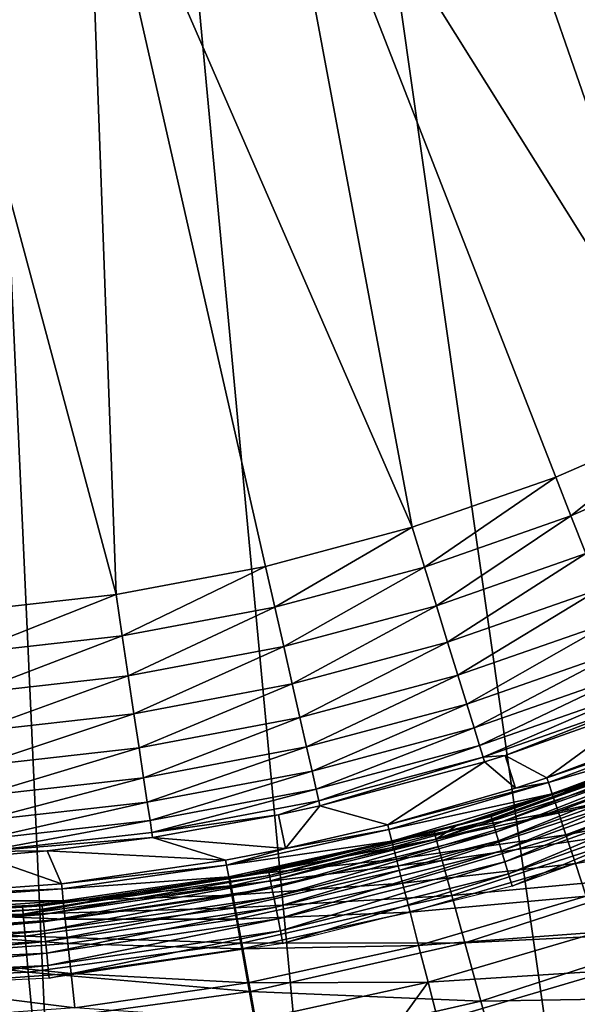
# Model space of a CAD drawing. Extents: x 0 to 603, y 0 to 78.
# Drawn here: x 17 to 19, y 48 to 52 of the extents above; entities that cross this region are included whole.
import ezdxf

# ---------------------------------------------------------------- set-up
doc = ezdxf.new("R2010")
doc.units = 0
doc.header["$MEASUREMENT"] = 0

msp = doc.modelspace()

# ---------------------------------------------------------------- linework, layer by layer
for points in [[(16.327801, 69, 6.699998), (25.320829, 51.66552, 6.699998), (24.669769, 50.82983, 6.699998)], [(19.39669, 47.436771, 6.699998), (18.366369, 47.190552, 6.699998), (16.327801, 69, 6.699998)], [(16.327801, 69, 6.699998), (18.366369, 47.190552, 6.699998), (17.31712, 47.044579, 6.699998)], [(16.327801, 69, 6.699998), (17.31712, 47.044579, 6.699998), (16.327801, 47, 6.699998)], [(25.320829, 51.66552, 6.699998), (16.327801, 69, 6.699998), (25.85408, 52.5, 6.699998)], [(24.669769, 50.82983, 6.699998), (23.94137, 50.060638, 6.699998), (16.327801, 69, 6.699998)], [(16.327801, 69, 6.699998), (23.94137, 50.060638, 6.699998), (23.14234, 49.365082, 6.699998)], [(16.327801, 69, 6.699998), (23.14234, 49.365082, 6.699998), (22.28013, 48.749611, 6.699998)], [(22.28013, 48.749611, 6.699998), (21.36269, 48.219929, 6.699998), (16.327801, 69, 6.699998)], [(16.327801, 69, 6.699998), (21.36269, 48.219929, 6.699998), (20.39859, 47.78096, 6.699998)], [(16.327801, 69, 6.699998), (20.39859, 47.78096, 6.699998), (19.39669, 47.436771, 6.699998)], [(20.9876, 51.150478), (18.827801, 53.669868), (19.44524, 54.090839)], [(18.827801, 53.669868), (19.91659, 50.533379), (18.154499, 53.345631)], [(20.463619, 50.821918), (19.91659, 50.533379), (18.827801, 53.669868)], [(20.463619, 50.821918), (18.827801, 53.669868), (20.9876, 51.150478)], [(18.154499, 53.345631), (18.765659, 50.082512), (17.440411, 53.125359)], [(19.91659, 50.533379), (19.34955, 50.286449), (18.154499, 53.345631)], [(18.154499, 53.345631), (19.34955, 50.286449), (18.765659, 50.082512)], [(17.440411, 53.125359), (17.56045, 49.807911), (16.70146, 53.013981)], [(17.440411, 53.125359), (18.765659, 50.082512), (18.16818, 49.922699)], [(17.440411, 53.125359), (18.16818, 49.922699), (17.56045, 49.807911)], [(16.70146, 53.013981), (17.56045, 49.807911), (16.945841, 49.73877)], [(19.91659, 50.533379), (19.41147, 50.128319, 0.014525), (19.34955, 50.286449)], [(19.99015, 50.38031, 0.014525), (19.41147, 50.128319, 0.014525), (19.91659, 50.533379)], [(19.99015, 50.38031, 0.014525), (19.471621, 49.974789, 0.057682), (19.41147, 50.128319, 0.014525)], [(19.34955, 50.286449), (18.815639, 49.9202, 0.014525), (18.765659, 50.082512)], [(19.41147, 50.128319, 0.014525), (18.815639, 49.9202, 0.014525), (19.34955, 50.286449)], [(19.41147, 50.128319, 0.014525), (18.864149, 49.762611, 0.057682), (18.815639, 49.9202, 0.014525)], [(19.471621, 49.974789, 0.057682), (18.864149, 49.762611, 0.057682), (19.41147, 50.128319, 0.014525)], [(18.16818, 49.922699), (18.765659, 50.082512), (18.20591, 49.757111, 0.014525)], [(18.20591, 49.757111, 0.014525), (18.765659, 50.082512), (18.815639, 49.9202, 0.014525)], [(19.471621, 49.974789, 0.057682), (18.909809, 49.614311, 0.128213), (18.864149, 49.762611, 0.057682)], [(19.52824, 49.830311, 0.128213), (18.909809, 49.614311, 0.128213), (19.471621, 49.974789, 0.057682)], [(18.16818, 49.922699), (17.58572, 49.639969, 0.014525), (17.56045, 49.807911)], [(18.20591, 49.757111, 0.014525), (17.58572, 49.639969, 0.014525), (18.16818, 49.922699)], [(18.20591, 49.757111, 0.014525), (18.815639, 49.9202, 0.014525), (18.24254, 49.59634, 0.057682)], [(18.24254, 49.59634, 0.057682), (18.815639, 49.9202, 0.014525), (18.864149, 49.762611, 0.057682)], [(16.945841, 49.73877), (17.56045, 49.807911), (16.9585, 49.56942, 0.014525)], [(16.9585, 49.56942, 0.014525), (17.56045, 49.807911), (17.58572, 49.639969, 0.014525)], [(19.52824, 49.830311, 0.128213), (18.9513, 49.47961, 0.224076), (18.909809, 49.614311, 0.128213)], [(19.57962, 49.699081, 0.224076), (18.9513, 49.47961, 0.224076), (19.52824, 49.830311, 0.128213)], [(18.20591, 49.757111, 0.014525), (17.61025, 49.47691, 0.057682), (17.58572, 49.639969, 0.014525)], [(18.24254, 49.59634, 0.057682), (17.61025, 49.47691, 0.057682), (18.20591, 49.757111, 0.014525)], [(18.24254, 49.59634, 0.057682), (18.864149, 49.762611, 0.057682), (18.27702, 49.445049, 0.128213)], [(18.27702, 49.445049, 0.128213), (18.864149, 49.762611, 0.057682), (18.909809, 49.614311, 0.128213)], [(19.57962, 49.699081, 0.224076), (18.98736, 49.362431, 0.342477), (18.9513, 49.47961, 0.224076)], [(19.62435, 49.584919, 0.342477), (18.98736, 49.362431, 0.342477), (19.57962, 49.699081, 0.224076)], [(16.9585, 49.56942, 0.014525), (17.58572, 49.639969, 0.014525), (16.97081, 49.404991, 0.057682)], [(16.97081, 49.404991, 0.057682), (17.58572, 49.639969, 0.014525), (17.61025, 49.47691, 0.057682)], [(18.27702, 49.445049, 0.128213), (18.909809, 49.614311, 0.128213), (18.30831, 49.307629, 0.224076)], [(18.30831, 49.307629, 0.224076), (18.909809, 49.614311, 0.128213), (18.9513, 49.47961, 0.224076)], [(18.24254, 49.59634, 0.057682), (17.63335, 49.323471, 0.128213), (17.61025, 49.47691, 0.057682)], [(18.27702, 49.445049, 0.128213), (17.63335, 49.323471, 0.128213), (18.24254, 49.59634, 0.057682)], [(19.62435, 49.584919, 0.342477), (19.01701, 49.266171, 0.479981), (18.98736, 49.362431, 0.342477)], [(19.6611, 49.491138, 0.479981), (19.01701, 49.266171, 0.479981), (19.62435, 49.584919, 0.342477)], [(19.6611, 49.491138, 0.479981), (19.03933, 49.19363, 0.632595), (19.01701, 49.266171, 0.479981)], [(19.688789, 49.42046, 0.632595), (19.03933, 49.19363, 0.632595), (19.6611, 49.491138, 0.479981)], [(16.97081, 49.404991, 0.057682), (17.61025, 49.47691, 0.057682), (16.98238, 49.250252, 0.128213)], [(16.98238, 49.250252, 0.128213), (17.61025, 49.47691, 0.057682), (17.63335, 49.323471, 0.128213)], [(18.30831, 49.307629, 0.224076), (18.9513, 49.47961, 0.224076), (18.33555, 49.188091, 0.342477)], [(18.33555, 49.188091, 0.342477), (18.9513, 49.47961, 0.224076), (18.98736, 49.362431, 0.342477)], [(18.27702, 49.445049, 0.128213), (17.654301, 49.184101, 0.224076), (17.63335, 49.323471, 0.128213)], [(18.30831, 49.307629, 0.224076), (17.654301, 49.184101, 0.224076), (18.27702, 49.445049, 0.128213)], [(19.688789, 49.42046, 0.632595), (19.05373, 49.146912, 0.795882), (19.03933, 49.19363, 0.632595)], [(19.70661, 49.374939, 0.795882), (19.05373, 49.146912, 0.795882), (19.688789, 49.42046, 0.632595)], [(19.70661, 49.374939, 0.795882), (19.143221, 49.153511, 0.9651), (19.05373, 49.146912, 0.795882)], [(19.71406, 49.355911, 0.9651), (19.143221, 49.153511, 0.9651), (19.70661, 49.374939, 0.795882)], [(18.33555, 49.188091, 0.342477), (18.98736, 49.362431, 0.342477), (18.357929, 49.089882, 0.479981)], [(18.357929, 49.089882, 0.479981), (18.98736, 49.362431, 0.342477), (19.01701, 49.266171, 0.479981)], [(19.71406, 49.355911, 0.9651), (19.31328, 49.06216, 4.961751), (19.143221, 49.153511, 0.9651)], [(19.71406, 49.355911, 0.9651), (19.945379, 49.298779, 4.961751), (19.31328, 49.06216, 4.961751)], [(16.98238, 49.250252, 0.128213), (17.63335, 49.323471, 0.128213), (16.992901, 49.109711, 0.224076)], [(16.992901, 49.109711, 0.224076), (17.63335, 49.323471, 0.128213), (17.654301, 49.184101, 0.224076)], [(18.30831, 49.307629, 0.224076), (17.672541, 49.062859, 0.342477), (17.654301, 49.184101, 0.224076)], [(18.33555, 49.188091, 0.342477), (17.672541, 49.062859, 0.342477), (18.30831, 49.307629, 0.224076)], [(19.95319, 49.279999, 5.130496), (19.31328, 49.06216, 4.961751), (19.945379, 49.298779, 4.961751)], [(18.357929, 49.089882, 0.479981), (19.01701, 49.266171, 0.479981), (18.3748, 49.015869, 0.632595)], [(18.3748, 49.015869, 0.632595), (19.01701, 49.266171, 0.479981), (19.03933, 49.19363, 0.632595)], [(19.95319, 49.279999, 5.130496), (19.31971, 49.04287, 5.130496), (19.31328, 49.06216, 4.961751)], [(19.971849, 49.2351, 5.293354), (19.31971, 49.04287, 5.130496), (19.95319, 49.279999, 5.130496)], [(19.086809, 48.904701, 968.947876), (19.085501, 48.909069, 969), (19.963289, 49.223141, 969)], [(19.665871, 49.10577, 979.700012), (19.963289, 49.223141, 969), (19.085501, 48.909069, 969)], [(19.086809, 48.904701, 968.947876), (19.963289, 49.223141, 969), (19.965019, 49.218929, 968.947876)], [(19.965019, 49.218929, 968.947876), (19.09074, 48.89175, 968.8974), (19.086809, 48.904701, 968.947876)], [(19.965019, 49.218929, 968.947876), (19.970209, 49.206429, 968.8974), (19.09074, 48.89175, 968.8974)], [(19.970209, 49.206429, 968.8974), (19.097179, 48.870602, 968.849976), (19.09074, 48.89175, 968.8974)], [(19.970209, 49.206429, 968.8974), (19.97867, 49.186008, 968.849976), (19.097179, 48.870602, 968.849976)], [(19.971849, 49.2351, 5.293354), (19.335119, 48.996738, 5.293354), (19.31971, 49.04287, 5.130496)], [(20.000851, 49.165371, 5.445626), (19.335119, 48.996738, 5.293354), (19.971849, 49.2351, 5.293354)], [(16.992901, 49.109711, 0.224076), (17.654301, 49.184101, 0.224076), (17.00205, 48.987438, 0.342477)], [(17.00205, 48.987438, 0.342477), (17.654301, 49.184101, 0.224076), (17.672541, 49.062859, 0.342477)], [(18.33555, 49.188091, 0.342477), (17.687531, 48.963261, 0.479981), (17.672541, 49.062859, 0.342477)], [(18.357929, 49.089882, 0.479981), (17.687531, 48.963261, 0.479981), (18.33555, 49.188091, 0.342477)], [(18.3748, 49.015869, 0.632595), (19.03933, 49.19363, 0.632595), (18.385651, 48.968208, 0.795882)], [(18.385651, 48.968208, 0.795882), (19.03933, 49.19363, 0.632595), (19.05373, 49.146912, 0.795882)], [(19.97867, 49.186008, 968.849976), (19.105881, 48.8419, 968.80719), (19.097179, 48.870602, 968.849976)], [(19.97867, 49.186008, 968.849976), (19.99015, 49.158298, 968.80719), (19.105881, 48.8419, 968.80719)], [(20.000851, 49.165371, 5.445626), (19.359051, 48.925129, 5.445626), (19.335119, 48.996738, 5.293354)], [(20.039289, 49.072849, 5.582914), (19.359051, 48.925129, 5.445626), (20.000851, 49.165371, 5.445626)], [(18.385651, 48.968208, 0.795882), (19.05373, 49.146912, 0.795882), (18.390181, 48.94828, 0.9651)], [(18.390181, 48.94828, 0.9651), (19.05373, 49.146912, 0.795882), (19.05975, 49.127369, 0.9651)], [(19.05975, 49.127369, 0.9651), (18.66588, 48.871399, 4.961751), (18.390181, 48.94828, 0.9651)], [(19.05975, 49.127369, 0.9651), (19.18557, 49.020512, 4.961751), (18.66588, 48.871399, 4.961751)], [(19.143221, 49.153511, 0.9651), (19.05975, 49.127369, 0.9651), (19.05373, 49.146912, 0.795882)], [(19.143221, 49.153511, 0.9651), (19.18557, 49.020512, 4.961751), (19.05975, 49.127369, 0.9651)], [(19.99015, 49.158298, 968.80719), (19.11661, 48.806519, 968.770203), (19.105881, 48.8419, 968.80719)], [(19.99015, 49.158298, 968.80719), (20.004299, 49.124142, 968.770203), (19.11661, 48.806519, 968.770203)], [(19.143221, 49.153511, 0.9651), (19.31328, 49.06216, 4.961751), (19.18557, 49.020512, 4.961751)], [(18.357929, 49.089882, 0.479981), (17.69882, 48.888199, 0.632595), (17.687531, 48.963261, 0.479981)], [(18.3748, 49.015869, 0.632595), (17.69882, 48.888199, 0.632595), (18.357929, 49.089882, 0.479981)], [(19.67654, 49.07732, 980.047302), (19.665871, 49.10577, 979.700012), (18.86323, 48.813061, 980.047302)], [(18.86323, 48.813061, 980.047302), (19.665871, 49.10577, 979.700012), (18.94635, 48.868011, 979.700012)], [(19.665871, 49.10577, 979.700012), (19.085501, 48.909069, 969), (18.94635, 48.868011, 979.700012)], [(20.004299, 49.124142, 968.770203), (19.12904, 48.765518, 968.740173), (19.11661, 48.806519, 968.770203)], [(20.004299, 49.124142, 968.770203), (20.020691, 49.08456, 968.740173), (19.12904, 48.765518, 968.740173)], [(17.00205, 48.987438, 0.342477), (17.672541, 49.062859, 0.342477), (17.00956, 48.887001, 0.479981)], [(17.00956, 48.887001, 0.479981), (17.672541, 49.062859, 0.342477), (17.687531, 48.963261, 0.479981)], [(18.86323, 48.813061, 980.047302), (19.70825, 48.99284, 980.383972), (19.67654, 49.07732, 980.047302)], [(20.020691, 49.08456, 968.740173), (19.142811, 48.720169, 968.718079), (19.12904, 48.765518, 968.740173)], [(20.020691, 49.08456, 968.740173), (20.038811, 49.040771, 968.718079), (19.142811, 48.720169, 968.718079)], [(19.18557, 49.020512, 4.961751), (19.31328, 49.06216, 4.961751), (19.31971, 49.04287, 5.130496)], [(20.039289, 49.072849, 5.582914), (19.390791, 48.83009, 5.582914), (19.359051, 48.925129, 5.445626)], [(20.039289, 49.072849, 5.582914), (20.08614, 48.96019, 5.701248), (19.390791, 48.83009, 5.582914)], [(18.3748, 49.015869, 0.632595), (17.7061, 48.839859, 0.795882), (17.69882, 48.888199, 0.632595)], [(18.385651, 48.968208, 0.795882), (17.7061, 48.839859, 0.795882), (18.3748, 49.015869, 0.632595)], [(19.31971, 49.04287, 5.130496), (18.670919, 48.851688, 5.130496), (18.66588, 48.871399, 4.961751)], [(19.31971, 49.04287, 5.130496), (18.66588, 48.871399, 4.961751), (19.18557, 49.020512, 4.961751)], [(19.335119, 48.996738, 5.293354), (18.670919, 48.851688, 5.130496), (19.31971, 49.04287, 5.130496)], [(20.038811, 49.040771, 968.718079), (19.157471, 48.671829, 968.70459), (19.142811, 48.720169, 968.718079)], [(20.038811, 49.040771, 968.718079), (20.058161, 48.99411, 968.70459), (19.157471, 48.671829, 968.70459)], [(18.385651, 48.968208, 0.795882), (18.221411, 48.911469, 0.9651), (17.7061, 48.839859, 0.795882)], [(18.390181, 48.94828, 0.9651), (18.221411, 48.911469, 0.9651), (18.385651, 48.968208, 0.795882)], [(19.335119, 48.996738, 5.293354), (18.682989, 48.804581, 5.293354), (18.670919, 48.851688, 5.130496)], [(19.359051, 48.925129, 5.445626), (18.682989, 48.804581, 5.293354), (19.335119, 48.996738, 5.293354)], [(18.86323, 48.813061, 980.047302), (18.88722, 48.726082, 980.383972), (19.70825, 48.99284, 980.383972)], [(18.88722, 48.726082, 980.383972), (19.76001, 48.8549, 980.700012), (19.70825, 48.99284, 980.383972)], [(20.058161, 48.99411, 968.70459), (19.172581, 48.621979, 968.700012), (19.157471, 48.671829, 968.70459)], [(20.058161, 48.99411, 968.70459), (20.078091, 48.94598, 968.700012), (19.172581, 48.621979, 968.700012)], [(17.00956, 48.887001, 0.479981), (17.687531, 48.963261, 0.479981), (17.015221, 48.811298, 0.632595)], [(17.015221, 48.811298, 0.632595), (17.687531, 48.963261, 0.479981), (17.69882, 48.888199, 0.632595)], [(18.390181, 48.94828, 0.9651), (18.24987, 48.774841, 4.961751), (18.221411, 48.911469, 0.9651)], [(18.390181, 48.94828, 0.9651), (18.66588, 48.871399, 4.961751), (18.24987, 48.774841, 4.961751)], [(19.359051, 48.925129, 5.445626), (18.701731, 48.73143, 5.445626), (18.682989, 48.804581, 5.293354)], [(19.359051, 48.925129, 5.445626), (19.390791, 48.83009, 5.582914), (18.701731, 48.73143, 5.445626)], [(20.08614, 48.96019, 5.701248), (19.429449, 48.714371, 5.701248), (19.390791, 48.83009, 5.582914)], [(20.08614, 48.96019, 5.701248), (20.13999, 48.830662, 5.797211), (19.429449, 48.714371, 5.701248)], [(17.015221, 48.811298, 0.632595), (17.69882, 48.888199, 0.632595), (17.018881, 48.762562, 0.795882)], [(17.018881, 48.762562, 0.795882), (17.69882, 48.888199, 0.632595), (17.7061, 48.839859, 0.795882)], [(18.221411, 48.911469, 0.9651), (17.709141, 48.819641, 0.9651), (17.7061, 48.839859, 0.795882)], [(18.221411, 48.911469, 0.9651), (18.24987, 48.774841, 4.961751), (17.709141, 48.819641, 0.9651)], [(18.182039, 48.67807, 968.947876), (18.18115, 48.682541, 969), (19.086809, 48.904701, 968.947876)], [(19.086809, 48.904701, 968.947876), (18.18115, 48.682541, 969), (18.94635, 48.868011, 969)], [(19.086809, 48.904701, 968.947876), (18.18469, 48.664791, 968.8974), (18.182039, 48.67807, 968.947876)], [(19.086809, 48.904701, 968.947876), (19.09074, 48.89175, 968.8974), (18.18469, 48.664791, 968.8974)], [(19.09074, 48.89175, 968.8974), (18.18898, 48.64312, 968.849976), (18.18469, 48.664791, 968.8974)], [(19.09074, 48.89175, 968.8974), (19.097179, 48.870602, 968.849976), (18.18898, 48.64312, 968.849976)], [(19.086809, 48.904701, 968.947876), (18.94635, 48.868011, 969), (19.085501, 48.909069, 969)], [(18.94635, 48.868011, 979.700012), (19.085501, 48.909069, 969), (18.94635, 48.868011, 969)], [(18.01008, 48.707439, 5.130496), (18.670919, 48.851688, 5.130496), (18.682989, 48.804581, 5.293354)], [(18.24987, 48.774841, 4.961751), (18.670919, 48.851688, 5.130496), (18.01008, 48.707439, 5.130496)], [(18.85515, 48.84235, 979.700012), (18.94635, 48.868011, 969), (18.18115, 48.682541, 969)], [(19.097179, 48.870602, 968.849976), (18.194851, 48.613701, 968.80719), (18.18898, 48.64312, 968.849976)], [(19.097179, 48.870602, 968.849976), (19.105881, 48.8419, 968.80719), (18.194851, 48.613701, 968.80719)], [(18.66588, 48.871399, 4.961751), (18.670919, 48.851688, 5.130496), (18.24987, 48.774841, 4.961751)], [(18.94635, 48.868011, 979.700012), (18.94635, 48.868011, 969), (18.85515, 48.84235, 979.700012)], [(18.94635, 48.868011, 979.700012), (18.85515, 48.84235, 979.700012), (18.86323, 48.813061, 980.047302)], [(18.88722, 48.726082, 980.383972), (18.926439, 48.584061, 980.700012), (19.76001, 48.8549, 980.700012)], [(18.926439, 48.584061, 980.700012), (19.830259, 48.66769, 980.985596), (19.76001, 48.8549, 980.700012)], [(17.7061, 48.839859, 0.795882), (17.709141, 48.819641, 0.9651), (17.018881, 48.762562, 0.795882)], [(17.018881, 48.762562, 0.795882), (17.709141, 48.819641, 0.9651), (17.279619, 48.765221, 0.9651)], [(17.709141, 48.819641, 0.9651), (18.00647, 48.727459, 4.961751), (17.279619, 48.765221, 0.9651)], [(17.709141, 48.819641, 0.9651), (18.24987, 48.774841, 4.961751), (18.00647, 48.727459, 4.961751)], [(18.682989, 48.804581, 5.293354), (18.018749, 48.659592, 5.293354), (18.01008, 48.707439, 5.130496)], [(18.682989, 48.804581, 5.293354), (18.701731, 48.73143, 5.445626), (18.018749, 48.659592, 5.293354)], [(18.18115, 48.682541, 969), (18.02409, 48.652672, 979.700012), (18.85515, 48.84235, 979.700012)], [(18.86323, 48.813061, 980.047302), (18.85515, 48.84235, 979.700012), (18.02409, 48.652672, 979.700012)], [(18.86323, 48.813061, 980.047302), (18.02409, 48.652672, 979.700012), (18.02951, 48.622768, 980.047302)], [(18.02951, 48.622768, 980.047302), (18.88722, 48.726082, 980.383972), (18.86323, 48.813061, 980.047302)], [(19.105881, 48.8419, 968.80719), (18.20207, 48.577431, 968.770203), (18.194851, 48.613701, 968.80719)], [(19.105881, 48.8419, 968.80719), (19.11661, 48.806519, 968.770203), (18.20207, 48.577431, 968.770203)], [(19.11661, 48.806519, 968.770203), (18.210409, 48.535419, 968.740173), (18.20207, 48.577431, 968.770203)], [(19.11661, 48.806519, 968.770203), (19.12904, 48.765518, 968.740173), (18.210409, 48.535419, 968.740173)], [(18.701731, 48.73143, 5.445626), (19.390791, 48.83009, 5.582914), (18.726589, 48.634369, 5.582914)], [(18.726589, 48.634369, 5.582914), (19.390791, 48.83009, 5.582914), (19.429449, 48.714371, 5.701248)], [(20.13999, 48.830662, 5.797211), (19.473881, 48.58131, 5.797211), (19.429449, 48.714371, 5.701248)], [(17.018881, 48.762562, 0.795882), (17.279619, 48.765221, 0.9651), (17.020399, 48.742168, 0.9651)], [(17.279619, 48.765221, 0.9651), (17.338449, 48.631081, 4.961751), (17.020399, 48.742168, 0.9651)], [(17.279619, 48.765221, 0.9651), (18.00647, 48.727459, 4.961751), (17.338449, 48.631081, 4.961751)], [(18.24987, 48.774841, 4.961751), (18.01008, 48.707439, 5.130496), (18.00647, 48.727459, 4.961751)], [(19.12904, 48.765518, 968.740173), (18.21965, 48.488941, 968.718079), (18.210409, 48.535419, 968.740173)], [(19.12904, 48.765518, 968.740173), (19.142811, 48.720169, 968.718079), (18.21965, 48.488941, 968.718079)], [(17.020399, 48.742168, 0.9651), (17.338449, 48.631081, 4.961751), (16.665251, 48.582771, 4.961751)], [(18.00647, 48.727459, 4.961751), (18.01008, 48.707439, 5.130496), (17.338449, 48.631081, 4.961751)], [(18.03219, 48.585289, 5.445626), (18.018749, 48.659592, 5.293354), (18.701731, 48.73143, 5.445626)], [(18.02951, 48.622768, 980.047302), (18.04563, 48.533989, 980.383972), (18.88722, 48.726082, 980.383972)], [(18.03219, 48.585289, 5.445626), (18.701731, 48.73143, 5.445626), (18.726589, 48.634369, 5.582914)], [(18.04563, 48.533989, 980.383972), (18.926439, 48.584061, 980.700012), (18.88722, 48.726082, 980.383972)], [(18.01008, 48.707439, 5.130496), (17.34063, 48.610859, 5.130496), (17.338449, 48.631081, 4.961751)], [(18.01008, 48.707439, 5.130496), (18.018749, 48.659592, 5.293354), (17.34063, 48.610859, 5.130496)], [(19.142811, 48.720169, 968.718079), (18.229509, 48.4394, 968.70459), (18.21965, 48.488941, 968.718079)], [(19.142811, 48.720169, 968.718079), (19.157471, 48.671829, 968.70459), (18.229509, 48.4394, 968.70459)], [(18.726589, 48.634369, 5.582914), (19.429449, 48.714371, 5.701248), (18.75684, 48.516178, 5.701248)], [(18.75684, 48.516178, 5.701248), (19.429449, 48.714371, 5.701248), (19.473881, 48.58131, 5.797211)], [(17.25942, 48.54121, 968.947876), (17.64995, 48.592449, 969), (18.182039, 48.67807, 968.947876)], [(18.182039, 48.67807, 968.947876), (17.260731, 48.52774, 968.8974), (17.25942, 48.54121, 968.947876)], [(18.182039, 48.67807, 968.947876), (18.18469, 48.664791, 968.8974), (17.260731, 48.52774, 968.8974)], [(18.18469, 48.664791, 968.8974), (17.262911, 48.505741, 968.849976), (17.260731, 48.52774, 968.8974)], [(18.18469, 48.664791, 968.8974), (18.18898, 48.64312, 968.849976), (17.262911, 48.505741, 968.849976)], [(17.34585, 48.562511, 5.293354), (17.34063, 48.610859, 5.130496), (18.018749, 48.659592, 5.293354)], [(17.34585, 48.562511, 5.293354), (18.018749, 48.659592, 5.293354), (18.03219, 48.585289, 5.445626)], [(18.182039, 48.67807, 968.947876), (17.64995, 48.592449, 969), (18.18115, 48.682541, 969)], [(17.64995, 48.592449, 969), (17.64995, 48.592449, 979.700012), (18.18115, 48.682541, 969)], [(18.18115, 48.682541, 969), (17.64995, 48.592449, 979.700012), (18.02409, 48.652672, 979.700012)], [(18.02951, 48.622768, 980.047302), (18.02409, 48.652672, 979.700012), (17.64995, 48.592449, 979.700012)], [(19.157471, 48.671829, 968.70459), (18.239679, 48.388302, 968.700012), (18.229509, 48.4394, 968.70459)], [(19.157471, 48.671829, 968.70459), (19.172581, 48.621979, 968.700012), (18.239679, 48.388302, 968.700012)], [(18.926439, 48.584061, 980.700012), (18.979639, 48.3913, 980.985596), (19.830259, 48.66769, 980.985596)], [(18.979639, 48.3913, 980.985596), (19.916889, 48.436901, 981.232117), (19.830259, 48.66769, 980.985596)], [(17.338449, 48.631081, 4.961751), (17.34063, 48.610859, 5.130496), (16.665251, 48.582771, 4.961751)], [(16.666, 48.562439, 5.130496), (16.665251, 48.582771, 4.961751), (17.34063, 48.610859, 5.130496)], [(16.666, 48.562439, 5.130496), (17.34063, 48.610859, 5.130496), (17.34585, 48.562511, 5.293354)], [(18.02951, 48.622768, 980.047302), (17.64995, 48.592449, 979.700012), (17.182079, 48.50798, 980.047302)], [(17.182079, 48.50798, 980.047302), (18.04563, 48.533989, 980.383972), (18.02951, 48.622768, 980.047302)], [(18.18898, 48.64312, 968.849976), (17.265829, 48.475899, 968.80719), (17.262911, 48.505741, 968.849976)], [(18.18898, 48.64312, 968.849976), (18.194851, 48.613701, 968.80719), (17.265829, 48.475899, 968.80719)], [(18.194851, 48.613701, 968.80719), (17.269461, 48.439098, 968.770203), (17.265829, 48.475899, 968.80719)], [(18.194851, 48.613701, 968.80719), (18.20207, 48.577431, 968.770203), (17.269461, 48.439098, 968.770203)], [(18.050039, 48.486691, 5.582914), (18.03219, 48.585289, 5.445626), (18.726589, 48.634369, 5.582914)], [(18.050039, 48.486691, 5.582914), (18.726589, 48.634369, 5.582914), (18.75684, 48.516178, 5.701248)], [(17.25897, 48.545738, 969), (17.179371, 48.538239, 979.700012), (17.64995, 48.592449, 969)], [(17.64995, 48.592449, 969), (17.179371, 48.538239, 979.700012), (17.64995, 48.592449, 979.700012)], [(17.179371, 48.538239, 979.700012), (17.182079, 48.50798, 980.047302), (17.64995, 48.592449, 979.700012)], [(17.25942, 48.54121, 968.947876), (17.25897, 48.545738, 969), (17.64995, 48.592449, 969)], [(18.20207, 48.577431, 968.770203), (17.273661, 48.396469, 968.740173), (17.269461, 48.439098, 968.770203)], [(18.20207, 48.577431, 968.770203), (18.210409, 48.535419, 968.740173), (17.273661, 48.396469, 968.740173)], [(17.353951, 48.487438, 5.445626), (17.34585, 48.562511, 5.293354), (18.03219, 48.585289, 5.445626)], [(17.353951, 48.487438, 5.445626), (18.03219, 48.585289, 5.445626), (18.050039, 48.486691, 5.582914)], [(18.04563, 48.533989, 980.383972), (18.07192, 48.389019, 980.700012), (18.926439, 48.584061, 980.700012)], [(18.07192, 48.389019, 980.700012), (18.979639, 48.3913, 980.985596), (18.926439, 48.584061, 980.700012)], [(18.75684, 48.516178, 5.701248), (19.473881, 48.58131, 5.797211), (18.791651, 48.38028, 5.797211)], [(18.791651, 48.38028, 5.797211), (19.473881, 48.58131, 5.797211), (19.52285, 48.434769, 5.868029)], [(16.327801, 48.495441, 968.947876), (16.327801, 48.5, 969), (17.25897, 48.545738, 969)], [(16.327801, 48.495441, 968.947876), (17.25897, 48.545738, 969), (17.25942, 48.54121, 968.947876)], [(16.327801, 48.5, 969), (16.327801, 48.5, 979.700012), (17.25897, 48.545738, 969)], [(17.25897, 48.545738, 969), (16.327801, 48.5, 979.700012), (17.179371, 48.538239, 979.700012)], [(17.25942, 48.54121, 968.947876), (17.260731, 48.52774, 968.8974), (16.327801, 48.481911, 968.8974)], [(17.25942, 48.54121, 968.947876), (16.327801, 48.481911, 968.8974), (16.327801, 48.495441, 968.947876)], [(16.327801, 48.5, 979.700012), (17.182079, 48.50798, 980.047302), (17.179371, 48.538239, 979.700012)], [(17.260731, 48.52774, 968.8974), (17.262911, 48.505741, 968.849976), (16.327801, 48.459808, 968.849976)], [(17.260731, 48.52774, 968.8974), (16.327801, 48.459808, 968.849976), (16.327801, 48.481911, 968.8974)], [(16.667721, 48.513851, 5.293354), (16.666, 48.562439, 5.130496), (17.34585, 48.562511, 5.293354)], [(16.667721, 48.513851, 5.293354), (17.34585, 48.562511, 5.293354), (17.353951, 48.487438, 5.445626)], [(17.182079, 48.50798, 980.047302), (17.190189, 48.41811, 980.383972), (18.04563, 48.533989, 980.383972)], [(17.190189, 48.41811, 980.383972), (18.07192, 48.389019, 980.700012), (18.04563, 48.533989, 980.383972)], [(18.210409, 48.535419, 968.740173), (17.278311, 48.3493, 968.718079), (17.273661, 48.396469, 968.740173)], [(18.210409, 48.535419, 968.740173), (18.21965, 48.488941, 968.718079), (17.278311, 48.3493, 968.718079)], [(16.327801, 48.5, 979.700012), (16.327801, 48.469608, 980.047302), (17.182079, 48.50798, 980.047302)], [(16.327801, 48.469608, 980.047302), (17.190189, 48.41811, 980.383972), (17.182079, 48.50798, 980.047302)], [(17.262911, 48.505741, 968.849976), (17.265829, 48.475899, 968.80719), (16.327801, 48.42981, 968.80719)], [(17.262911, 48.505741, 968.849976), (16.327801, 48.42981, 968.80719), (16.327801, 48.459808, 968.849976)], [(16.670441, 48.438389, 5.445626), (16.667721, 48.513851, 5.293354), (17.353951, 48.487438, 5.445626)], [(16.670441, 48.438389, 5.445626), (17.353951, 48.487438, 5.445626), (17.36471, 48.38781, 5.582914)], [(18.21965, 48.488941, 968.718079), (17.28326, 48.29903, 968.70459), (17.278311, 48.3493, 968.718079)], [(18.21965, 48.488941, 968.718079), (18.229509, 48.4394, 968.70459), (17.28326, 48.29903, 968.70459)], [(17.36471, 48.38781, 5.582914), (17.353951, 48.487438, 5.445626), (18.050039, 48.486691, 5.582914)], [(17.36471, 48.38781, 5.582914), (18.050039, 48.486691, 5.582914), (18.0718, 48.366638, 5.701248)], [(18.0718, 48.366638, 5.701248), (18.050039, 48.486691, 5.582914), (18.75684, 48.516178, 5.701248)], [(18.0718, 48.366638, 5.701248), (18.75684, 48.516178, 5.701248), (18.791651, 48.38028, 5.797211)], [(17.265829, 48.475899, 968.80719), (17.269461, 48.439098, 968.770203), (16.327801, 48.392841, 968.770203)], [(17.265829, 48.475899, 968.80719), (16.327801, 48.392841, 968.770203), (16.327801, 48.42981, 968.80719)], [(16.327801, 48.469608, 980.047302), (16.327801, 48.379379, 980.383972), (17.190189, 48.41811, 980.383972)], [(17.269461, 48.439098, 968.770203), (17.273661, 48.396469, 968.740173), (16.327801, 48.349998, 968.740173)], [(17.269461, 48.439098, 968.770203), (16.327801, 48.349998, 968.740173), (16.327801, 48.392841, 968.770203)], [(16.327801, 48.379379, 980.383972), (17.20339, 48.27137, 980.700012), (17.190189, 48.41811, 980.383972)], [(16.674009, 48.338249, 5.582914), (16.670441, 48.438389, 5.445626), (17.36471, 48.38781, 5.582914)], [(17.190189, 48.41811, 980.383972), (17.20339, 48.27137, 980.700012), (18.07192, 48.389019, 980.700012)], [(18.229509, 48.4394, 968.70459), (17.288361, 48.247189, 968.700012), (17.28326, 48.29903, 968.70459)], [(18.229509, 48.4394, 968.70459), (18.239679, 48.388302, 968.700012), (17.288361, 48.247189, 968.700012)], [(18.791651, 48.38028, 5.797211), (19.52285, 48.434769, 5.868029), (18.83, 48.23061, 5.868029)], [(18.83, 48.23061, 5.868029), (19.52285, 48.434769, 5.868029), (19.574881, 48.278961, 5.911663)], [(18.979639, 48.3913, 980.985596), (19.0452, 48.153671, 981.232117), (19.916889, 48.436901, 981.232117)], [(19.0452, 48.153671, 981.232117), (20.017241, 48.169529, 981.432129), (19.916889, 48.436901, 981.232117)], [(17.273661, 48.396469, 968.740173), (17.278311, 48.3493, 968.718079), (16.327801, 48.302601, 968.718079)], [(17.273661, 48.396469, 968.740173), (16.327801, 48.302601, 968.718079), (16.327801, 48.349998, 968.740173)], [(16.327801, 48.379379, 980.383972), (16.327801, 48.232052, 980.700012), (17.20339, 48.27137, 980.700012)], [(16.674009, 48.338249, 5.582914), (17.36471, 48.38781, 5.582914), (17.37779, 48.26651, 5.701248)], [(17.20339, 48.27137, 980.700012), (18.10762, 48.19228, 980.985596), (18.07192, 48.389019, 980.700012)], [(17.37779, 48.26651, 5.701248), (17.36471, 48.38781, 5.582914), (18.0718, 48.366638, 5.701248)], [(17.37779, 48.26651, 5.701248), (18.0718, 48.366638, 5.701248), (18.096769, 48.2286, 5.797211)], [(18.096769, 48.2286, 5.797211), (18.0718, 48.366638, 5.701248), (18.791651, 48.38028, 5.797211)], [(18.07192, 48.389019, 980.700012), (18.10762, 48.19228, 980.985596), (18.979639, 48.3913, 980.985596)], [(18.096769, 48.2286, 5.797211), (18.791651, 48.38028, 5.797211), (18.83, 48.23061, 5.868029)], [(18.10762, 48.19228, 980.985596), (19.0452, 48.153671, 981.232117), (18.979639, 48.3913, 980.985596)], [(17.278311, 48.3493, 968.718079), (17.28326, 48.29903, 968.70459), (16.327801, 48.25209, 968.70459)], [(17.278311, 48.3493, 968.718079), (16.327801, 48.25209, 968.70459), (16.327801, 48.302601, 968.718079)], [(17.37779, 48.26651, 5.701248), (16.678391, 48.21632, 5.701248), (16.674009, 48.338249, 5.582914)], [(17.28326, 48.29903, 968.70459), (17.288361, 48.247189, 968.700012), (16.327801, 48.200001, 968.700012)], [(17.28326, 48.29903, 968.70459), (16.327801, 48.200001, 968.700012), (16.327801, 48.25209, 968.70459)], [(16.327801, 48.232052, 980.700012), (17.2213, 48.07222, 980.985596), (17.20339, 48.27137, 980.700012)], [(17.37779, 48.26651, 5.701248), (17.392839, 48.127041, 5.797211), (16.678391, 48.21632, 5.701248)], [(17.20339, 48.27137, 980.700012), (17.2213, 48.07222, 980.985596), (18.10762, 48.19228, 980.985596)], [(18.096769, 48.2286, 5.797211), (17.392839, 48.127041, 5.797211), (17.37779, 48.26651, 5.701248)], [(18.83, 48.23061, 5.868029), (19.574881, 48.278961, 5.911663), (18.870741, 48.071468, 5.911663)], [(19.574881, 48.278961, 5.911663), (19.85961, 47.846741, 6.000001), (18.870741, 48.071468, 5.911663)], [(16.327801, 48.232052, 980.700012), (16.327801, 48.032089, 980.985596), (17.2213, 48.07222, 980.985596)], [(17.392839, 48.127041, 5.797211), (16.683399, 48.07613, 5.797211), (16.678391, 48.21632, 5.701248)], [(18.096769, 48.2286, 5.797211), (18.12431, 48.076561, 5.868029), (17.392839, 48.127041, 5.797211)], [(18.83, 48.23061, 5.868029), (18.12431, 48.076561, 5.868029), (18.096769, 48.2286, 5.797211)], [(18.83, 48.23061, 5.868029), (18.68185, 48.025002, 5.911663), (18.12431, 48.076561, 5.868029)], [(18.870741, 48.071468, 5.911663), (18.68185, 48.025002, 5.911663), (18.83, 48.23061, 5.868029)], [(17.2213, 48.07222, 980.985596), (18.15164, 47.949718, 981.232117), (18.10762, 48.19228, 980.985596)], [(18.10762, 48.19228, 980.985596), (18.15164, 47.949718, 981.232117), (19.0452, 48.153671, 981.232117)], [(19.0452, 48.153671, 981.232117), (19.12117, 47.878391, 981.432129), (20.017241, 48.169529, 981.432129)], [(19.12117, 47.878391, 981.432129), (20.12825, 47.873718, 981.579407), (20.017241, 48.169529, 981.432129)], [(18.15164, 47.949718, 981.232117), (19.12117, 47.878391, 981.432129), (19.0452, 48.153671, 981.232117)]]:
    msp.add_3dface(points)

doc.saveas('drawing.dxf')
